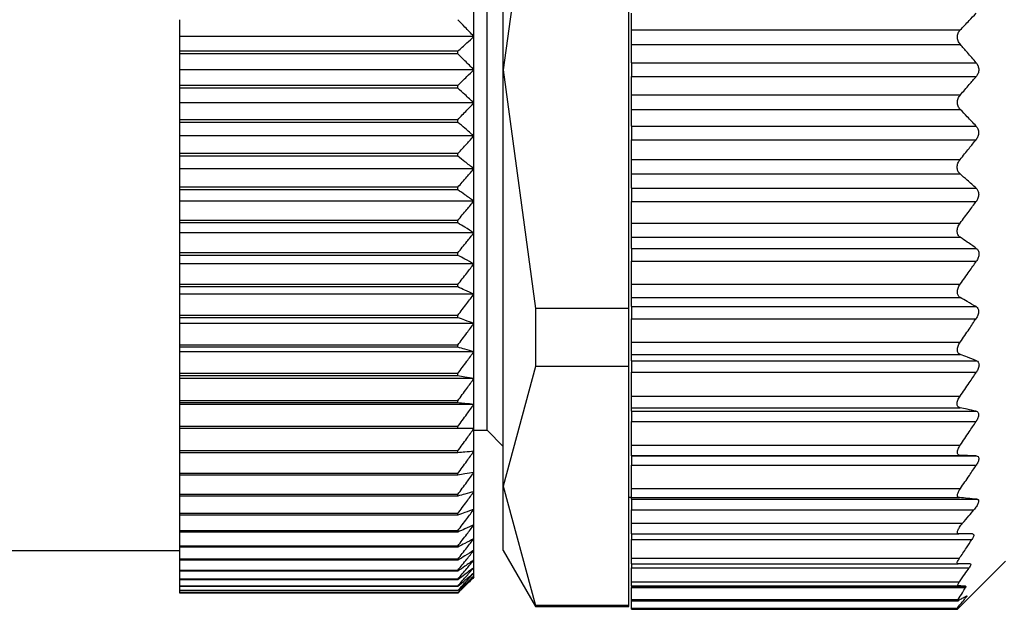
# Model space of a CAD drawing. Units: millimetres. Extents: x 444 to 4036, y 489 to 2661.
# Drawn here: x 759 to 778, y 1741 to 1752 of the extents above; entities that cross this region are included whole.
import ezdxf

# ---------------------------------------------------------------- set-up
doc = ezdxf.new("R2010")
doc.units = ezdxf.units.MM

msp = doc.modelspace()

# ---------------------------------------------------------------- linework, layer by layer
at = {"color": 7, "linetype": 'Continuous', "lineweight": 25}
for p, q in [((768.501, 1751.495), (768.501, 1759.289)), ((768.201, 1751.495), (768.201, 1758.245)), ((769.107, 1755.967), (768.501, 1751.495)), ((770.851, 1747.023), (770.851, 1755.967)), ((767.951, 1752.116), (767.951, 1752.735)), ((762.451, 1752.116), (762.451, 1752.431)), ((770.901, 1752.24), (770.901, 1752.55)), ((770.901, 1751.967), (770.901, 1752.24)), ((770.901, 1752.24), (777.056, 1752.24)), ((767.951, 1752.116), (762.451, 1752.116)), ((762.451, 1751.841), (762.451, 1752.116)), ((767.951, 1751.495), (767.951, 1752.116)), ((767.651, 1751.841), (762.451, 1751.841)), ((762.451, 1751.791), (762.451, 1751.841)), ((767.651, 1751.791), (767.651, 1751.841)), ((770.901, 1751.967), (777.057, 1751.967)), ((770.901, 1751.623), (770.901, 1751.967)), ((767.651, 1751.791), (762.451, 1751.791)), ((762.451, 1751.495), (762.451, 1751.791)), ((762.451, 1751.199), (762.451, 1751.495)), ((767.951, 1751.495), (762.451, 1751.495)), ((767.951, 1750.874), (767.951, 1751.495)), ((768.201, 1744.745), (768.201, 1751.495)), ((768.501, 1751.495), (769.107, 1747.023)), ((768.501, 1743.701), (768.501, 1751.495)), ((770.901, 1751.623), (777.354, 1751.623)), ((770.901, 1751.623), (770.901, 1751.367)), ((770.901, 1751.367), (777.354, 1751.367)), ((770.901, 1751.023), (770.901, 1751.367)), ((767.651, 1751.199), (762.451, 1751.199)), ((762.451, 1751.149), (762.451, 1751.199)), ((767.651, 1751.149), (762.451, 1751.149)), ((762.451, 1750.874), (762.451, 1751.149)), ((767.651, 1751.149), (767.651, 1751.199)), ((770.901, 1750.75), (770.901, 1751.023)), ((770.901, 1751.023), (777.057, 1751.023)), ((767.951, 1750.874), (762.451, 1750.874)), ((762.451, 1750.559), (762.451, 1750.874)), ((767.951, 1750.255), (767.951, 1750.874)), ((770.901, 1750.75), (777.056, 1750.75)), ((770.901, 1750.44), (770.901, 1750.75)), ((767.651, 1750.559), (762.451, 1750.559)), ((762.451, 1750.509), (762.451, 1750.559)), ((767.651, 1750.509), (767.651, 1750.559)), ((767.651, 1750.509), (762.451, 1750.509)), ((762.451, 1750.255), (762.451, 1750.509)), ((770.901, 1750.44), (777.352, 1750.44)), ((770.901, 1750.44), (770.901, 1750.185)), ((767.951, 1750.255), (762.451, 1750.255)), ((762.451, 1749.923), (762.451, 1750.255)), ((767.951, 1749.642), (767.951, 1750.255)), ((770.901, 1750.185), (777.35, 1750.185)), ((770.901, 1749.815), (770.901, 1750.185)), ((767.651, 1749.923), (762.451, 1749.923)), ((762.451, 1749.874), (762.451, 1749.923)), ((767.651, 1749.874), (762.451, 1749.874)), ((762.451, 1749.642), (762.451, 1749.874)), ((767.651, 1749.874), (767.651, 1749.923)), ((770.901, 1749.815), (777.053, 1749.815)), ((770.901, 1749.543), (770.901, 1749.815)), ((767.951, 1749.642), (762.451, 1749.642)), ((762.451, 1749.294), (762.451, 1749.642)), ((767.951, 1749.036), (767.951, 1749.642)), ((770.901, 1749.543), (777.052, 1749.543)), ((770.901, 1749.277), (770.901, 1749.543)), ((767.651, 1749.294), (762.451, 1749.294)), ((762.451, 1749.245), (762.451, 1749.294)), ((767.651, 1749.245), (762.451, 1749.245)), ((762.451, 1749.036), (762.451, 1749.245)), ((767.651, 1749.245), (767.651, 1749.294)), ((770.901, 1749.277), (777.353, 1749.277)), ((770.901, 1749.277), (770.901, 1749.027)), ((767.951, 1749.036), (762.451, 1749.036)), ((762.451, 1748.674), (762.451, 1749.036)), ((767.951, 1748.441), (767.951, 1749.036)), ((770.901, 1749.027), (777.353, 1749.027)), ((770.901, 1748.623), (770.901, 1749.027)), ((767.651, 1748.674), (762.451, 1748.674)), ((762.451, 1748.626), (762.451, 1748.674)), ((767.651, 1748.626), (762.451, 1748.626)), ((762.451, 1748.441), (762.451, 1748.626)), ((767.651, 1748.626), (767.651, 1748.674)), ((770.901, 1748.623), (777.053, 1748.623)), ((770.901, 1748.358), (770.901, 1748.623)), ((767.951, 1748.441), (762.451, 1748.441)), ((762.451, 1748.066), (762.451, 1748.441)), ((767.951, 1747.859), (767.951, 1748.441)), ((770.901, 1748.358), (777.055, 1748.358)), ((770.901, 1748.151), (770.901, 1748.358)), ((770.901, 1748.151), (777.354, 1748.151)), ((770.901, 1748.151), (770.901, 1747.91)), ((767.651, 1748.066), (762.451, 1748.066)), ((762.451, 1748.019), (762.451, 1748.066)), ((767.651, 1748.019), (762.451, 1748.019)), ((762.451, 1747.859), (762.451, 1748.019)), ((767.651, 1748.019), (767.651, 1748.066)), ((767.951, 1747.859), (762.451, 1747.859)), ((762.451, 1747.473), (762.451, 1747.859)), ((767.951, 1747.293), (767.951, 1747.859)), ((770.901, 1747.91), (777.357, 1747.91)), ((770.901, 1747.48), (770.901, 1747.91)), ((767.651, 1747.473), (762.451, 1747.473)), ((762.451, 1747.428), (762.451, 1747.473)), ((767.651, 1747.428), (762.451, 1747.428)), ((762.451, 1747.293), (762.451, 1747.428)), ((767.651, 1747.428), (767.651, 1747.473)), ((770.901, 1747.48), (777.055, 1747.48)), ((770.901, 1747.23), (770.901, 1747.48)), ((767.951, 1747.293), (762.451, 1747.293)), ((762.451, 1746.897), (762.451, 1747.293)), ((767.951, 1746.745), (767.951, 1747.293)), ((770.901, 1747.23), (777.055, 1747.23)), ((770.901, 1747.06), (770.901, 1747.23)), ((770.901, 1747.06), (777.35, 1747.06)), ((770.901, 1747.06), (770.901, 1746.834)), ((767.651, 1746.897), (762.451, 1746.897)), ((762.451, 1746.853), (762.451, 1746.897)), ((767.651, 1746.853), (762.451, 1746.853)), ((762.451, 1746.745), (762.451, 1746.853)), ((767.651, 1746.853), (767.651, 1746.897)), ((770.851, 1747.023), (769.107, 1747.023)), ((769.107, 1747.023), (769.107, 1745.937)), ((770.851, 1745.937), (770.851, 1747.023)), ((767.951, 1746.745), (762.451, 1746.745)), ((762.451, 1746.341), (762.451, 1746.745)), ((767.951, 1746.217), (767.951, 1746.745)), ((770.901, 1746.834), (777.351, 1746.834)), ((770.901, 1746.396), (770.901, 1746.834)), ((767.651, 1746.341), (762.451, 1746.341)), ((762.451, 1746.299), (762.451, 1746.341)), ((767.651, 1746.299), (762.451, 1746.299)), ((762.451, 1746.217), (762.451, 1746.299)), ((767.651, 1746.299), (767.651, 1746.341)), ((770.901, 1746.396), (777.055, 1746.396)), ((770.901, 1746.162), (770.901, 1746.396)), ((767.951, 1746.217), (762.451, 1746.217)), ((762.451, 1745.807), (762.451, 1746.217)), ((767.951, 1745.712), (767.951, 1746.217)), ((770.901, 1746.162), (777.057, 1746.162)), ((770.901, 1746.048), (770.901, 1746.162)), ((769.107, 1745.937), (768.501, 1743.701)), ((770.851, 1745.937), (769.107, 1745.937)), ((770.851, 1741.465), (770.851, 1745.937)), ((770.901, 1746.048), (777.358, 1746.048)), ((770.901, 1746.048), (770.901, 1745.834)), ((767.651, 1745.807), (762.451, 1745.807)), ((762.451, 1745.766), (762.451, 1745.807)), ((767.651, 1745.766), (762.451, 1745.766)), ((762.451, 1745.712), (762.451, 1745.766)), ((767.651, 1745.766), (767.651, 1745.807)), ((770.901, 1745.834), (777.357, 1745.834)), ((770.901, 1745.386), (770.901, 1745.834)), ((767.951, 1745.712), (762.451, 1745.712)), ((762.451, 1745.297), (762.451, 1745.712)), ((767.951, 1745.231), (767.951, 1745.712)), ((770.901, 1745.386), (777.052, 1745.386)), ((770.901, 1745.167), (770.901, 1745.386)), ((767.651, 1745.297), (762.451, 1745.297)), ((762.451, 1745.259), (762.451, 1745.297)), ((767.651, 1745.259), (762.451, 1745.259)), ((762.451, 1745.231), (762.451, 1745.259)), ((767.951, 1745.231), (762.451, 1745.231)), ((762.451, 1744.814), (762.451, 1745.231)), ((767.651, 1745.259), (767.651, 1745.297)), ((767.951, 1744.777), (767.951, 1745.231)), ((770.901, 1745.167), (777.051, 1745.167)), ((770.901, 1745.103), (770.901, 1745.167)), ((770.901, 1745.103), (777.352, 1745.103)), ((770.901, 1745.103), (770.901, 1744.91)), ((770.901, 1744.91), (777.351, 1744.91)), ((770.901, 1744.47), (770.901, 1744.91)), ((767.651, 1744.814), (762.451, 1744.814)), ((762.451, 1744.777), (762.451, 1744.814)), ((767.651, 1744.777), (762.451, 1744.777)), ((762.451, 1744.359), (762.451, 1744.777)), ((767.651, 1744.777), (767.651, 1744.814)), ((767.951, 1744.352), (767.951, 1744.777)), ((767.951, 1744.745), (768.201, 1744.745)), ((768.201, 1744.745), (768.501, 1744.445)), ((770.901, 1744.47), (777.056, 1744.47)), ((770.901, 1744.275), (770.901, 1744.47)), ((767.651, 1744.359), (762.451, 1744.359)), ((762.451, 1744.325), (762.451, 1744.359)), ((767.651, 1744.325), (762.451, 1744.325)), ((762.451, 1743.935), (762.451, 1744.325)), ((767.651, 1744.325), (767.651, 1744.359)), ((767.951, 1743.958), (767.951, 1744.352)), ((770.901, 1744.275), (777.056, 1744.275)), ((770.901, 1744.265), (770.901, 1744.275)), ((770.901, 1744.265), (777.355, 1744.265)), ((770.901, 1744.265), (770.901, 1744.094)), ((770.901, 1744.094), (777.355, 1744.094)), ((770.901, 1743.656), (770.901, 1744.094)), ((767.651, 1743.935), (762.451, 1743.935)), ((762.451, 1743.904), (762.451, 1743.935)), ((767.651, 1743.904), (762.451, 1743.904)), ((762.451, 1743.544), (762.451, 1743.904)), ((767.651, 1743.904), (767.651, 1743.935)), ((767.951, 1743.596), (767.951, 1743.958)), ((767.651, 1743.544), (762.451, 1743.544)), ((762.451, 1743.514), (762.451, 1743.544)), ((767.651, 1743.514), (767.651, 1743.544)), ((767.951, 1743.268), (767.951, 1743.596)), ((768.501, 1743.701), (769.107, 1741.465)), ((768.501, 1742.495), (768.501, 1743.701)), ((770.901, 1743.656), (777.058, 1743.656)), ((770.901, 1743.485), (770.901, 1743.656)), ((767.651, 1743.514), (762.451, 1743.514)), ((762.451, 1743.186), (762.451, 1743.514)), ((770.851, 1743.495), (770.901, 1743.495)), ((770.901, 1743.485), (777.039, 1743.485)), ((770.901, 1743.455), (770.901, 1743.485)), ((770.901, 1743.455), (777.371, 1743.455)), ((770.901, 1743.455), (770.901, 1743.255)), ((767.651, 1743.186), (762.451, 1743.186)), ((762.451, 1743.16), (762.451, 1743.186)), ((767.651, 1743.16), (762.451, 1743.16)), ((762.451, 1742.864), (762.451, 1743.16)), ((767.651, 1743.16), (767.651, 1743.186)), ((767.951, 1742.975), (767.951, 1743.268)), ((770.901, 1743.255), (777.309, 1743.255)), ((770.901, 1743.005), (770.901, 1743.255)), ((767.951, 1742.718), (767.951, 1742.975)), ((770.901, 1743.005), (777.098, 1743.005)), ((770.901, 1742.805), (770.901, 1743.005)), ((767.651, 1742.864), (762.451, 1742.864)), ((762.451, 1742.84), (762.451, 1742.864)), ((767.651, 1742.84), (762.451, 1742.84)), ((762.451, 1742.579), (762.451, 1742.84)), ((767.651, 1742.84), (767.651, 1742.864)), ((770.901, 1742.805), (777.03, 1742.805)), ((770.901, 1742.805), (770.901, 1742.7)), ((767.951, 1742.499), (767.951, 1742.718)), ((770.901, 1742.7), (777.274, 1742.7)), ((770.901, 1742.35), (770.901, 1742.7)), ((742.951, 1742.495), (762.451, 1742.495)), ((767.651, 1742.579), (762.451, 1742.579)), ((762.451, 1742.558), (762.451, 1742.579)), ((767.651, 1742.558), (762.451, 1742.558)), ((762.451, 1742.332), (762.451, 1742.558)), ((767.651, 1742.558), (767.651, 1742.579)), ((767.951, 1742.319), (767.951, 1742.499)), ((768.501, 1742.495), (769.107, 1741.445)), ((767.651, 1742.332), (762.451, 1742.332)), ((762.451, 1742.314), (762.451, 1742.332)), ((767.651, 1742.314), (762.451, 1742.314)), ((762.451, 1742.124), (762.451, 1742.314)), ((767.651, 1742.314), (767.651, 1742.332)), ((767.951, 1742.178), (767.951, 1742.319)), ((770.901, 1742.35), (777.04, 1742.35)), ((770.901, 1742.245), (770.901, 1742.35)), ((770.901, 1742.245), (777.015, 1742.245)), ((770.901, 1742.245), (770.901, 1742.17)), ((777.001, 1741.395), (777.901, 1742.295)), ((767.651, 1742.124), (762.451, 1742.124)), ((762.451, 1742.11), (762.451, 1742.124)), ((767.651, 1742.11), (762.451, 1742.11)), ((762.451, 1741.957), (762.451, 1742.11)), ((767.651, 1742.11), (767.651, 1742.124)), ((767.951, 1742.076), (767.951, 1742.178)), ((767.951, 1742.015), (767.951, 1742.076)), ((770.901, 1742.17), (777.221, 1742.17)), ((770.901, 1741.91), (770.901, 1742.17)), ((767.651, 1741.957), (762.451, 1741.957)), ((762.451, 1741.945), (762.451, 1741.957)), ((767.651, 1741.945), (762.451, 1741.945)), ((762.451, 1741.83), (762.451, 1741.945)), ((767.651, 1741.945), (767.651, 1741.957)), ((767.951, 1741.995), (767.951, 1742.015)), ((770.901, 1741.91), (777.041, 1741.91)), ((770.901, 1741.835), (770.901, 1741.91)), ((767.651, 1741.83), (762.451, 1741.83)), ((762.451, 1741.822), (762.451, 1741.83)), ((767.651, 1741.822), (762.451, 1741.822)), ((762.451, 1741.745), (762.451, 1741.822)), ((767.651, 1741.745), (762.451, 1741.745)), ((762.451, 1741.74), (762.451, 1741.745)), ((767.651, 1741.74), (762.451, 1741.74)), ((762.451, 1741.701), (762.451, 1741.74)), ((767.651, 1741.701), (762.451, 1741.701)), ((762.451, 1741.699), (762.451, 1741.701)), ((767.651, 1741.699), (762.451, 1741.699)), ((767.651, 1741.822), (767.651, 1741.83)), ((767.651, 1741.74), (767.651, 1741.745)), ((767.651, 1741.699), (767.651, 1741.701)), ((770.901, 1741.835), (777.014, 1741.835)), ((770.901, 1741.825), (770.901, 1741.835)), ((770.901, 1741.825), (777.155, 1741.825)), ((770.901, 1741.825), (770.901, 1741.802)), ((770.901, 1741.802), (777.153, 1741.802)), ((770.901, 1741.578), (770.901, 1741.802)), ((770.901, 1741.578), (777.017, 1741.578)), ((770.901, 1741.555), (770.901, 1741.578)), ((770.901, 1741.555), (777.021, 1741.555)), ((770.901, 1741.419), (770.901, 1741.555)), ((770.851, 1741.465), (769.107, 1741.465)), ((769.107, 1741.465), (769.107, 1741.445)), ((769.107, 1741.445), (770.851, 1741.445)), ((770.851, 1741.445), (770.851, 1741.465)), ((770.901, 1741.419), (777.001, 1741.419)), ((770.901, 1741.395), (770.901, 1741.419)), ((770.901, 1741.395), (777.001, 1741.395)), ((777.001, 1741.395), (777.001, 1741.419))]:
    msp.add_line(p, q, dxfattribs=at)
at = {"color": 8, "linetype": 'Continuous', "lineweight": 25}
msp.add_line((777.14, 1741.624), (777.168, 1741.624), dxfattribs=at)
at = {"color": 7, "linetype": 'Continuous', "lineweight": 25}
for points, knots in [([(767.951, 1752.116), (767.896, 1752.175), (767.796, 1752.28), (767.696, 1752.385), (767.651, 1752.431)], [0, 0, 0, 0, 0.56, 1, 1, 1, 1]), ([(777.056, 1752.24), (777.111, 1752.297), (777.211, 1752.4), (777.309, 1752.504), (777.352, 1752.55)], [0, 0, 0, 0, 0.559999, 1, 1, 1, 1]), ([(777.057, 1751.967), (777.049, 1751.977), (777.033, 1751.997), (777.016, 1752.032), (777.006, 1752.069), (777.002, 1752.106), (777.005, 1752.143), (777.015, 1752.179), (777.032, 1752.213), (777.048, 1752.23), (777.056, 1752.24)], [0, 0, 0, 0, 0.139839, 0.267872, 0.386503, 0.498739, 0.611687, 0.730899, 0.859502, 1, 1, 1, 1]), ([(767.651, 1751.841), (767.708, 1751.892), (767.808, 1751.984), (767.908, 1752.076), (767.951, 1752.116)], [0, 0, 0, 0, 0.56, 1, 1, 1, 1]), ([(777.354, 1751.623), (777.299, 1751.688), (777.201, 1751.803), (777.101, 1751.917), (777.057, 1751.967)], [0, 0, 0, 0, 0.56, 1, 1, 1, 1]), ([(767.951, 1751.495), (767.896, 1751.55), (767.796, 1751.649), (767.696, 1751.747), (767.651, 1751.791)], [0, 0, 0, 0, 0.56, 1, 1, 1, 1]), ([(767.651, 1751.199), (767.708, 1751.254), (767.808, 1751.353), (767.908, 1751.451), (767.951, 1751.495)], [0, 0, 0, 0, 0.56, 1, 1, 1, 1]), ([(777.354, 1751.623), (777.366, 1751.605), (777.385, 1751.578), (777.399, 1751.532), (777.402, 1751.495), (777.399, 1751.458), (777.386, 1751.412), (777.366, 1751.385), (777.354, 1751.367)], [0, 0, 0, 0, 0.250717, 0.378015, 0.499691, 0.621374, 0.748808, 1, 1, 1, 1]), ([(777.057, 1751.023), (777.113, 1751.087), (777.213, 1751.201), (777.311, 1751.316), (777.354, 1751.367)], [0, 0, 0, 0, 0.56, 1, 1, 1, 1]), ([(767.951, 1750.874), (767.896, 1750.925), (767.796, 1751.017), (767.696, 1751.109), (767.651, 1751.149)], [0, 0, 0, 0, 0.56, 1, 1, 1, 1]), ([(777.056, 1750.75), (777.048, 1750.759), (777.032, 1750.777), (777.016, 1750.811), (777.005, 1750.846), (777.002, 1750.883), (777.005, 1750.921), (777.016, 1750.957), (777.033, 1750.993), (777.048, 1751.013), (777.057, 1751.023)], [0, 0, 0, 0, 0.139647, 0.267579, 0.386249, 0.498716, 0.611429, 0.730601, 0.859307, 1, 1, 1, 1]), ([(767.651, 1750.559), (767.708, 1750.618), (767.808, 1750.722), (767.908, 1750.827), (767.951, 1750.874)], [0, 0, 0, 0, 0.56, 1, 1, 1, 1]), ([(777.352, 1750.44), (777.297, 1750.498), (777.199, 1750.602), (777.1, 1750.705), (777.056, 1750.75)], [0, 0, 0, 0, 0.559999, 1, 1, 1, 1]), ([(767.951, 1750.255), (767.896, 1750.303), (767.796, 1750.388), (767.696, 1750.472), (767.651, 1750.509)], [0, 0, 0, 0, 0.56, 1, 1, 1, 1]), ([(777.352, 1750.44), (777.364, 1750.423), (777.383, 1750.398), (777.396, 1750.354), (777.399, 1750.318), (777.395, 1750.281), (777.382, 1750.233), (777.363, 1750.204), (777.35, 1750.185)], [0, 0, 0, 0, 0.251312, 0.37841, 0.499137, 0.619938, 0.747614, 1, 1, 1, 1]), ([(767.651, 1749.923), (767.708, 1749.985), (767.808, 1750.095), (767.908, 1750.206), (767.951, 1750.255)], [0, 0, 0, 0, 0.56, 1, 1, 1, 1]), ([(777.053, 1749.815), (777.109, 1749.884), (777.209, 1750.007), (777.307, 1750.13), (777.35, 1750.185)], [0, 0, 0, 0, 0.56, 1, 1, 1, 1]), ([(767.951, 1749.642), (767.896, 1749.685), (767.796, 1749.763), (767.696, 1749.84), (767.651, 1749.874)], [0, 0, 0, 0, 0.56, 1, 1, 1, 1]), ([(777.052, 1749.543), (777.044, 1749.552), (777.028, 1749.567), (777.011, 1749.599), (777, 1749.633), (776.997, 1749.669), (777.001, 1749.707), (777.011, 1749.745), (777.029, 1749.782), (777.045, 1749.804), (777.053, 1749.815)], [0, 0, 0, 0, 0.139974, 0.268003, 0.386564, 0.498766, 0.611239, 0.730291, 0.859049, 1, 1, 1, 1]), ([(767.651, 1749.294), (767.708, 1749.359), (767.808, 1749.474), (767.908, 1749.59), (767.951, 1749.642)], [0, 0, 0, 0, 0.56, 1, 1, 1, 1]), ([(777.353, 1749.277), (777.298, 1749.327), (777.198, 1749.416), (777.097, 1749.504), (777.052, 1749.543)], [0, 0, 0, 0, 0.56, 1, 1, 1, 1]), ([(767.951, 1749.036), (767.896, 1749.075), (767.796, 1749.145), (767.696, 1749.215), (767.651, 1749.245)], [0, 0, 0, 0, 0.56, 1, 1, 1, 1]), ([(777.353, 1749.277), (777.366, 1749.262), (777.385, 1749.24), (777.398, 1749.198), (777.402, 1749.163), (777.398, 1749.127), (777.385, 1749.078), (777.366, 1749.047), (777.353, 1749.027)], [0, 0, 0, 0, 0.25121, 0.378253, 0.498834, 0.619599, 0.747392, 1, 1, 1, 1]), ([(767.651, 1748.674), (767.708, 1748.742), (767.808, 1748.862), (767.908, 1748.983), (767.951, 1749.036)], [0, 0, 0, 0, 0.56, 1, 1, 1, 1]), ([(777.053, 1748.623), (777.109, 1748.698), (777.21, 1748.832), (777.309, 1748.967), (777.353, 1749.027)], [0, 0, 0, 0, 0.56, 1, 1, 1, 1]), ([(767.951, 1748.441), (767.896, 1748.476), (767.796, 1748.538), (767.696, 1748.599), (767.651, 1748.626)], [0, 0, 0, 0, 0.56, 1, 1, 1, 1]), ([(777.055, 1748.358), (777.046, 1748.365), (777.03, 1748.378), (777.012, 1748.406), (777.001, 1748.438), (776.997, 1748.473), (777.001, 1748.51), (777.011, 1748.549), (777.028, 1748.588), (777.044, 1748.611), (777.053, 1748.623)], [0, 0, 0, 0, 0.140505, 0.268749, 0.38716, 0.498808, 0.611411, 0.73042, 0.859088, 1, 1, 1, 1]), ([(767.651, 1748.066), (767.708, 1748.136), (767.808, 1748.261), (767.908, 1748.386), (767.951, 1748.441)], [0, 0, 0, 0, 0.5600002, 1, 1, 1, 1]), ([(777.354, 1748.151), (777.299, 1748.19), (777.2, 1748.26), (777.099, 1748.328), (777.055, 1748.358)], [0, 0, 0, 0, 0.56, 1, 1, 1, 1]), ([(777.354, 1748.151), (777.367, 1748.139), (777.387, 1748.121), (777.401, 1748.082), (777.405, 1748.049), (777.402, 1748.013), (777.389, 1747.964), (777.37, 1747.931), (777.357, 1747.91)], [0, 0, 0, 0, 0.251354, 0.378475, 0.498946, 0.61965, 0.747405, 1, 1, 1, 1]), ([(767.951, 1747.859), (767.896, 1747.889), (767.796, 1747.943), (767.696, 1747.996), (767.651, 1748.019)], [0, 0, 0, 0, 0.56, 1, 1, 1, 1]), ([(767.651, 1747.473), (767.708, 1747.545), (767.808, 1747.673), (767.908, 1747.803), (767.951, 1747.859)], [0, 0, 0, 0, 0.56, 1, 1, 1, 1]), ([(777.055, 1747.48), (777.112, 1747.56), (777.213, 1747.703), (777.313, 1747.846), (777.357, 1747.91)], [0, 0, 0, 0, 0.56, 1, 1, 1, 1]), ([(767.951, 1747.293), (767.896, 1747.318), (767.796, 1747.363), (767.696, 1747.408), (767.651, 1747.428)], [0, 0, 0, 0, 0.56, 1, 1, 1, 1]), ([(777.055, 1747.23), (777.047, 1747.236), (777.031, 1747.246), (777.014, 1747.271), (777.004, 1747.299), (777, 1747.332), (777.004, 1747.367), (777.014, 1747.405), (777.031, 1747.444), (777.047, 1747.468), (777.055, 1747.48)], [0, 0, 0, 0, 0.139839, 0.267852, 0.386483, 0.498794, 0.6115, 0.730635, 0.859309, 1, 1, 1, 1]), ([(767.651, 1746.897), (767.708, 1746.971), (767.808, 1747.103), (767.908, 1747.235), (767.951, 1747.293)], [0, 0, 0, 0, 0.56, 1, 1, 1, 1]), ([(777.35, 1747.06), (777.296, 1747.092), (777.198, 1747.149), (777.099, 1747.205), (777.055, 1747.23)], [0, 0, 0, 0, 0.56, 1, 1, 1, 1]), ([(777.35, 1747.06), (777.363, 1747.05), (777.382, 1747.035), (777.395, 1747), (777.399, 1746.969), (777.395, 1746.936), (777.382, 1746.888), (777.363, 1746.856), (777.351, 1746.834)], [0, 0, 0, 0, 0.25145, 0.378607, 0.499323, 0.620135, 0.747726, 1, 1, 1, 1]), ([(767.951, 1746.745), (767.896, 1746.765), (767.796, 1746.801), (767.696, 1746.837), (767.651, 1746.853)], [0, 0, 0, 0, 0.56, 1, 1, 1, 1]), ([(767.651, 1746.341), (767.708, 1746.416), (767.808, 1746.55), (767.908, 1746.686), (767.951, 1746.745)], [0, 0, 0, 0, 0.56, 1, 1, 1, 1]), ([(777.055, 1746.396), (777.111, 1746.477), (777.21, 1746.623), (777.308, 1746.77), (777.351, 1746.834)], [0, 0, 0, 0, 0.56, 1, 1, 1, 1]), ([(767.951, 1746.217), (767.896, 1746.232), (767.796, 1746.26), (767.696, 1746.287), (767.651, 1746.299)], [0, 0, 0, 0, 0.56, 1, 1, 1, 1]), ([(777.057, 1746.162), (777.049, 1746.165), (777.033, 1746.173), (777.016, 1746.193), (777.005, 1746.219), (777.001, 1746.249), (777.004, 1746.282), (777.014, 1746.319), (777.031, 1746.358), (777.047, 1746.383), (777.055, 1746.396)], [0, 0, 0, 0, 0.14022, 0.268394, 0.386919, 0.498815, 0.611696, 0.730826, 0.859409, 1, 1, 1, 1]), ([(767.651, 1745.807), (767.708, 1745.883), (767.808, 1746.02), (767.908, 1746.157), (767.951, 1746.217)], [0, 0, 0, 0, 0.56, 1, 1, 1, 1]), ([(777.358, 1746.048), (777.302, 1746.07), (777.203, 1746.107), (777.102, 1746.145), (777.057, 1746.162)], [0, 0, 0, 0, 0.56, 1, 1, 1, 1]), ([(777.358, 1746.048), (777.371, 1746.041), (777.39, 1746.029), (777.404, 1745.998), (777.408, 1745.969), (777.404, 1745.937), (777.39, 1745.89), (777.37, 1745.856), (777.357, 1745.834)], [0, 0, 0, 0, 0.251267, 0.378338, 0.498846, 0.619533, 0.747364, 1, 1, 1, 1]), ([(767.951, 1745.712), (767.896, 1745.722), (767.796, 1745.74), (767.696, 1745.758), (767.651, 1745.766)], [0, 0, 0, 0, 0.56, 1, 1, 1, 1]), ([(777.052, 1745.386), (777.11, 1745.469), (777.212, 1745.618), (777.313, 1745.768), (777.357, 1745.834)], [0, 0, 0, 0, 0.5600004, 1, 1, 1, 1]), ([(767.651, 1745.297), (767.708, 1745.374), (767.808, 1745.512), (767.908, 1745.651), (767.951, 1745.712)], [0, 0, 0, 0, 0.56, 1, 1, 1, 1]), ([(777.051, 1745.167), (777.042, 1745.17), (777.026, 1745.174), (777.009, 1745.191), (776.999, 1745.214), (776.995, 1745.241), (776.999, 1745.273), (777.01, 1745.309), (777.028, 1745.348), (777.044, 1745.373), (777.052, 1745.386)], [0, 0, 0, 0, 0.140104, 0.268157, 0.38668, 0.498837, 0.611042, 0.729991, 0.858817, 1, 1, 1, 1]), ([(767.951, 1745.231), (767.896, 1745.236), (767.796, 1745.245), (767.696, 1745.255), (767.651, 1745.259)], [0, 0, 0, 0, 0.56, 1, 1, 1, 1]), ([(767.651, 1744.814), (767.708, 1744.892), (767.808, 1745.03), (767.908, 1745.17), (767.951, 1745.231)], [0, 0, 0, 0, 0.56, 1, 1, 1, 1]), ([(777.352, 1745.103), (777.296, 1745.115), (777.197, 1745.136), (777.095, 1745.158), (777.051, 1745.167)], [0, 0, 0, 0, 0.56, 1, 1, 1, 1]), ([(777.352, 1745.103), (777.365, 1745.098), (777.384, 1745.09), (777.397, 1745.064), (777.401, 1745.039), (777.397, 1745.009), (777.383, 1744.965), (777.364, 1744.932), (777.351, 1744.91)], [0, 0, 0, 0, 0.251253, 0.378311, 0.498875, 0.619612, 0.74741, 1, 1, 1, 1]), ([(777.056, 1744.47), (777.112, 1744.552), (777.211, 1744.698), (777.308, 1744.845), (777.351, 1744.91)], [0, 0, 0, 0, 0.56, 1, 1, 1, 1]), ([(767.951, 1744.777), (767.896, 1744.777), (767.796, 1744.777), (767.696, 1744.777), (767.651, 1744.777)], [0, 0, 0, 0, 0.559979, 1, 1, 1, 1]), ([(767.651, 1744.359), (767.708, 1744.437), (767.808, 1744.576), (767.908, 1744.716), (767.951, 1744.777)], [0, 0, 0, 0, 0.560028, 1, 1, 1, 1]), ([(777.056, 1744.275), (777.048, 1744.276), (777.032, 1744.278), (777.015, 1744.29), (777.004, 1744.308), (777.001, 1744.333), (777.004, 1744.362), (777.015, 1744.395), (777.032, 1744.433), (777.048, 1744.457), (777.056, 1744.47)], [0, 0, 0, 0, 0.140038, 0.268098, 0.386656, 0.498826, 0.611284, 0.730316, 0.859058, 1, 1, 1, 1]), ([(767.951, 1744.352), (767.896, 1744.347), (767.796, 1744.338), (767.696, 1744.329), (767.651, 1744.325)], [0, 0, 0, 0, 0.56, 1, 1, 1, 1]), ([(767.651, 1743.935), (767.708, 1744.013), (767.808, 1744.152), (767.908, 1744.291), (767.951, 1744.352)], [0, 0, 0, 0, 0.56, 1, 1, 1, 1]), ([(777.355, 1744.265), (777.3, 1744.267), (777.201, 1744.27), (777.1, 1744.274), (777.056, 1744.275)], [0, 0, 0, 0, 0.56, 1, 1, 1, 1]), ([(777.355, 1744.265), (777.368, 1744.262), (777.387, 1744.259), (777.4, 1744.237), (777.404, 1744.216), (777.4, 1744.189), (777.387, 1744.148), (777.367, 1744.115), (777.355, 1744.094)], [0, 0, 0, 0, 0.251256, 0.378314, 0.498887, 0.619631, 0.747421, 1, 1, 1, 1]), ([(777.058, 1743.656), (777.114, 1743.737), (777.214, 1743.883), (777.312, 1744.029), (777.355, 1744.094)], [0, 0, 0, 0, 0.56, 1, 1, 1, 1]), ([(767.951, 1743.958), (767.896, 1743.948), (767.796, 1743.93), (767.696, 1743.912), (767.651, 1743.904)], [0, 0, 0, 0, 0.56, 1, 1, 1, 1]), ([(767.651, 1743.544), (767.708, 1743.621), (767.808, 1743.758), (767.908, 1743.897), (767.951, 1743.958)], [0, 0, 0, 0, 0.56, 1, 1, 1, 1]), ([(767.951, 1743.596), (767.896, 1743.581), (767.796, 1743.553), (767.696, 1743.526), (767.651, 1743.514)], [0, 0, 0, 0, 0.56, 1, 1, 1, 1]), ([(767.651, 1743.186), (767.708, 1743.262), (767.808, 1743.398), (767.908, 1743.536), (767.951, 1743.596)], [0, 0, 0, 0, 0.56, 1, 1, 1, 1]), ([(777.039, 1743.485), (777.033, 1743.486), (777.021, 1743.489), (777.009, 1743.5), (777.003, 1743.516), (777.003, 1743.538), (777.009, 1743.563), (777.024, 1743.602), (777.044, 1743.634), (777.058, 1743.656)], [0, 0, 0, 0, 0.135876, 0.26262, 0.382885, 0.499765, 0.612314, 0.731958, 1, 1, 1, 1]), ([(777.371, 1743.455), (777.31, 1743.46), (777.202, 1743.471), (777.089, 1743.481), (777.039, 1743.485)], [0, 0, 0, 0, 0.559996, 1, 1, 1, 1]), ([(777.371, 1743.455), (777.377, 1743.453), (777.389, 1743.451), (777.399, 1743.437), (777.401, 1743.415), (777.394, 1743.387), (777.38, 1743.355), (777.353, 1743.31), (777.327, 1743.277), (777.309, 1743.255)], [0, 0, 0, 0, 0.128318, 0.249562, 0.373713, 0.499609, 0.62039, 0.748374, 1, 1, 1, 1]), ([(767.951, 1743.268), (767.896, 1743.247), (767.796, 1743.211), (767.696, 1743.175), (767.651, 1743.16)], [0, 0, 0, 0, 0.56, 1, 1, 1, 1]), ([(767.651, 1742.864), (767.708, 1742.939), (767.808, 1743.073), (767.908, 1743.208), (767.951, 1743.268)], [0, 0, 0, 0, 0.56, 1, 1, 1, 1]), ([(777.098, 1743.005), (777.138, 1743.052), (777.208, 1743.135), (777.278, 1743.218), (777.309, 1743.255)], [0, 0, 0, 0, 0.559999, 1, 1, 1, 1]), ([(767.951, 1742.975), (767.896, 1742.95), (767.796, 1742.905), (767.696, 1742.86), (767.651, 1742.84)], [0, 0, 0, 0, 0.56, 1, 1, 1, 1]), ([(767.651, 1742.579), (767.708, 1742.653), (767.808, 1742.784), (767.908, 1742.916), (767.951, 1742.975)], [0, 0, 0, 0, 0.56, 1, 1, 1, 1]), ([(777.03, 1742.805), (777.024, 1742.806), (777.012, 1742.807), (777.003, 1742.821), (777.002, 1742.842), (777.009, 1742.869), (777.023, 1742.899), (777.05, 1742.944), (777.078, 1742.98), (777.098, 1743.005)], [0, 0, 0, 0, 0.132663, 0.257216, 0.37801, 0.499799, 0.606032, 0.724008, 1, 1, 1, 1]), ([(777.287, 1742.805), (777.241, 1742.805), (777.157, 1742.805), (777.069, 1742.805), (777.03, 1742.805)], [0, 0, 0, 0, 0.5600623, 1, 1, 1, 1]), ([(777.287, 1742.805), (777.295, 1742.804), (777.309, 1742.801), (777.312, 1742.778), (777.301, 1742.743), (777.283, 1742.714), (777.274, 1742.7)], [0, 0, 0, 0, 0.256036, 0.498556, 0.739828, 1, 1, 1, 1]), ([(767.951, 1742.718), (767.896, 1742.688), (767.796, 1742.635), (767.696, 1742.582), (767.651, 1742.558)], [0, 0, 0, 0, 0.56, 1, 1, 1, 1]), ([(767.651, 1742.332), (767.708, 1742.404), (767.808, 1742.532), (767.908, 1742.661), (767.951, 1742.718)], [0, 0, 0, 0, 0.56, 1, 1, 1, 1]), ([(777.04, 1742.35), (777.084, 1742.415), (777.163, 1742.531), (777.24, 1742.648), (777.274, 1742.7)], [0, 0, 0, 0, 0.56, 1, 1, 1, 1]), ([(767.951, 1742.499), (767.896, 1742.464), (767.796, 1742.403), (767.696, 1742.341), (767.651, 1742.314)], [0, 0, 0, 0, 0.56, 1, 1, 1, 1]), ([(767.651, 1742.124), (767.708, 1742.194), (767.808, 1742.318), (767.908, 1742.444), (767.951, 1742.499)], [0, 0, 0, 0, 0.56, 1, 1, 1, 1]), ([(767.951, 1742.319), (767.896, 1742.28), (767.796, 1742.21), (767.696, 1742.14), (767.651, 1742.11)], [0, 0, 0, 0, 0.56, 1, 1, 1, 1]), ([(767.651, 1741.957), (767.708, 1742.024), (767.808, 1742.144), (767.908, 1742.265), (767.951, 1742.319)], [0, 0, 0, 0, 0.56, 1, 1, 1, 1]), ([(777.015, 1742.245), (777.009, 1742.246), (776.998, 1742.249), (776.998, 1742.273), (777.012, 1742.307), (777.03, 1742.335), (777.04, 1742.35)], [0, 0, 0, 0, 0.255272, 0.498435, 0.735454, 1, 1, 1, 1]), ([(777.239, 1742.245), (777.199, 1742.245), (777.128, 1742.245), (777.05, 1742.245), (777.015, 1742.245)], [0, 0, 0, 0, 0.56015, 1, 1, 1, 1]), ([(777.239, 1742.245), (777.244, 1742.244), (777.252, 1742.242), (777.252, 1742.226), (777.242, 1742.202), (777.228, 1742.181), (777.221, 1742.17)], [0, 0, 0, 0, 0.252471, 0.498711, 0.741199, 1, 1, 1, 1]), ([(767.951, 1742.178), (767.896, 1742.134), (767.796, 1742.056), (767.696, 1741.979), (767.651, 1741.945)], [0, 0, 0, 0, 0.56, 1, 1, 1, 1]), ([(767.651, 1741.83), (767.708, 1741.895), (767.808, 1742.01), (767.908, 1742.126), (767.951, 1742.178)], [0, 0, 0, 0, 0.56, 1, 1, 1, 1]), ([(767.951, 1742.076), (767.896, 1742.029), (767.796, 1741.943), (767.696, 1741.859), (767.651, 1741.822)], [0, 0, 0, 0, 0.56, 1, 1, 1, 1]), ([(767.651, 1741.745), (767.708, 1741.806), (767.808, 1741.916), (767.908, 1742.027), (767.951, 1742.076)], [0, 0, 0, 0, 0.56, 1, 1, 1, 1]), ([(777.041, 1741.91), (777.075, 1741.958), (777.136, 1742.045), (777.195, 1742.132), (777.221, 1742.17)], [0, 0, 0, 0, 0.56, 1, 1, 1, 1]), ([(767.951, 1742.015), (767.896, 1741.964), (767.796, 1741.871), (767.696, 1741.78), (767.651, 1741.74)], [0, 0, 0, 0, 0.56, 1, 1, 1, 1]), ([(767.651, 1741.701), (767.708, 1741.76), (767.808, 1741.864), (767.908, 1741.969), (767.951, 1742.015)], [0, 0, 0, 0, 0.56, 1, 1, 1, 1]), ([(767.951, 1741.995), (767.896, 1741.94), (767.796, 1741.841), (767.696, 1741.743), (767.651, 1741.699)], [0, 0, 0, 0, 0.56, 1, 1, 1, 1]), ([(777.014, 1741.835), (777.011, 1741.836), (777.005, 1741.838), (777.008, 1741.854), (777.019, 1741.878), (777.034, 1741.899), (777.041, 1741.91)], [0, 0, 0, 0, 0.240234, 0.480279, 0.730475, 1, 1, 1, 1]), ([(777.155, 1741.825), (777.131, 1741.827), (777.087, 1741.83), (777.037, 1741.834), (777.014, 1741.835)], [0, 0, 0, 0, 0.55999, 1, 1, 1, 1]), ([(777.017, 1741.578), (777.043, 1741.62), (777.091, 1741.694), (777.134, 1741.769), (777.153, 1741.802)], [0, 0, 0, 0, 0.560001, 1, 1, 1, 1]), ([(777.155, 1741.825), (777.158, 1741.824), (777.163, 1741.821), (777.156, 1741.808), (777.153, 1741.802)], [0, 0, 0, 0, 0.498303, 1, 1, 1, 1]), ([(777.001, 1741.419), (777.033, 1741.457), (777.091, 1741.525), (777.144, 1741.594), (777.168, 1741.624)], [0, 0, 0, 0, 0.560001, 1, 1, 1, 1]), ([(777.019, 1741.558), (777.016, 1741.557), (777.009, 1741.554), (777.007, 1741.557), (777.008, 1741.564), (777.014, 1741.574), (777.017, 1741.578)], [0, 0, 0, 0, 0.254291, 0.501426, 0.747835, 1, 1, 1, 1]), ([(777.171, 1741.642), (777.144, 1741.626), (777.095, 1741.598), (777.042, 1741.57), (777.019, 1741.558)], [0, 0, 0, 0, 0.559999, 1, 1, 1, 1]), ([(777.171, 1741.642), (777.174, 1741.643), (777.179, 1741.646), (777.181, 1741.644), (777.177, 1741.637), (777.171, 1741.628), (777.168, 1741.624)], [0, 0, 0, 0, 0.252054, 0.498378, 0.746068, 1, 1, 1, 1])]:
    msp.add_open_spline(points, degree=3, knots=knots, dxfattribs=at)

doc.saveas('drawing.dxf')
